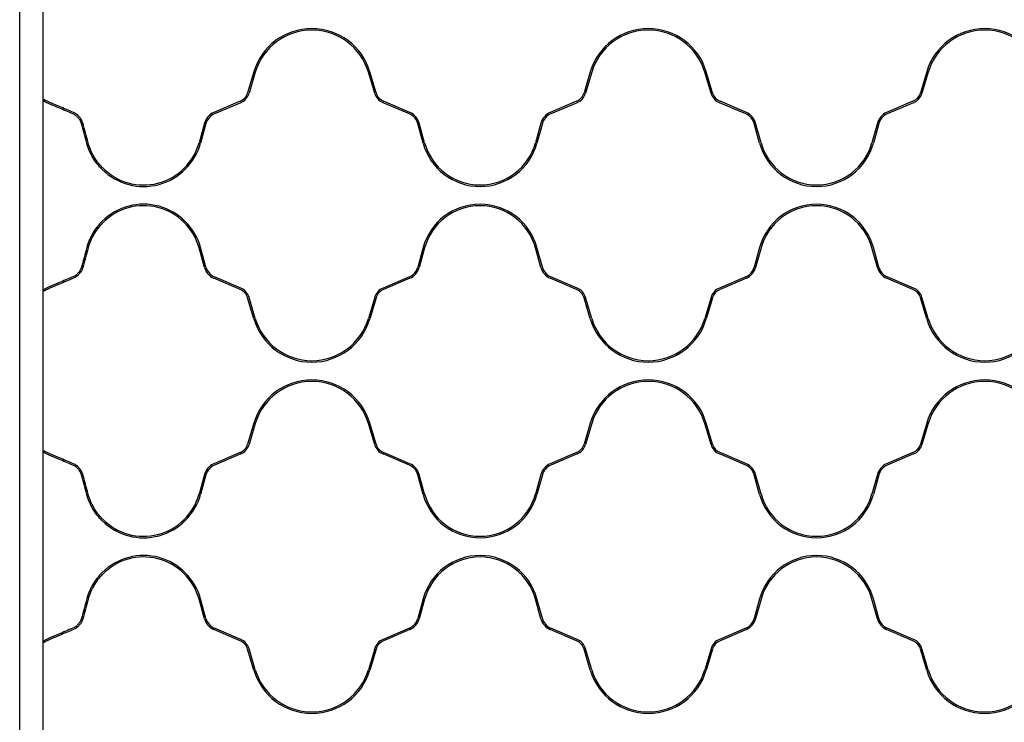
# Model space of a CAD drawing. Units: inches. Extents: x 12 to 207, y 7 to 151.
# Drawn here: x 51 to 77, y 114 to 132 of the extents above; entities that cross this region are included whole.
import ezdxf

# ---------------------------------------------------------------- set-up
doc = ezdxf.new("R2010")
doc.units = ezdxf.units.IN
doc.header["$LTSCALE"] = 15
doc.header["$MEASUREMENT"] = 0

msp = doc.modelspace()

# ---------------------------------------------------------------- linework, layer by layer
at = {"color": 7, "linetype": 'Continuous', "lineweight": 25}
for p, q in [((50.596, 79.527), (50.596, 148.819)), ((51.226, 79.527), (51.226, 148.819)), ((56.843, 131.088), (56.678, 130.529)), ((56.881, 131.077), (56.715, 130.518)), ((60.067, 130.518), (59.901, 131.077)), ((60.104, 130.529), (59.939, 131.088)), ((65.82, 131.088), (65.654, 130.529)), ((65.857, 131.077), (65.692, 130.518)), ((69.043, 130.518), (68.877, 131.077)), ((69.081, 130.529), (68.915, 131.088)), ((74.796, 131.088), (74.63, 130.529)), ((74.834, 131.077), (74.668, 130.518)), ((51.248, 130.303), (51.248, 130.352)), ((56.477, 130.304), (55.775, 130.004)), ((61.008, 130.004), (60.305, 130.304)), ((65.453, 130.304), (64.751, 130.004)), ((69.984, 130.004), (69.282, 130.304)), ((74.43, 130.304), (73.727, 130.004)), ((56.492, 130.267), (55.79, 129.968)), ((60.992, 129.968), (60.29, 130.267)), ((65.469, 130.267), (64.766, 129.968)), ((69.968, 129.968), (69.266, 130.267)), ((74.445, 130.267), (73.743, 129.968)), ((55.527, 129.721), (55.383, 129.199)), ((55.565, 129.71), (55.421, 129.189)), ((61.361, 129.189), (61.217, 129.71)), ((61.399, 129.199), (61.255, 129.721)), ((64.503, 129.721), (64.36, 129.199)), ((64.541, 129.71), (64.398, 129.189)), ((70.337, 129.189), (70.194, 129.71)), ((70.375, 129.199), (70.232, 129.721)), ((73.479, 129.721), (73.336, 129.199)), ((73.517, 129.71), (73.374, 129.189)), ((55.527, 125.869), (55.383, 126.391)), ((55.565, 125.88), (55.421, 126.401)), ((61.361, 126.401), (61.217, 125.88)), ((61.399, 126.391), (61.255, 125.869)), ((64.503, 125.869), (64.36, 126.391)), ((64.541, 125.88), (64.398, 126.401)), ((70.337, 126.401), (70.194, 125.88)), ((70.375, 126.391), (70.232, 125.869)), ((73.479, 125.869), (73.336, 126.391)), ((73.517, 125.88), (73.374, 126.401)), ((56.477, 125.286), (55.775, 125.585)), ((56.492, 125.322), (55.79, 125.622)), ((60.992, 125.622), (60.29, 125.322)), ((61.008, 125.585), (60.305, 125.286)), ((65.453, 125.286), (64.751, 125.585)), ((65.469, 125.322), (64.766, 125.622)), ((69.968, 125.622), (69.266, 125.322)), ((69.984, 125.585), (69.282, 125.286)), ((74.43, 125.286), (73.727, 125.585)), ((74.445, 125.322), (73.743, 125.622)), ((51.248, 125.238), (51.248, 125.287)), ((56.843, 124.502), (56.678, 125.061)), ((56.881, 124.513), (56.715, 125.072)), ((60.067, 125.072), (59.901, 124.513)), ((60.104, 125.061), (59.939, 124.502)), ((65.82, 124.502), (65.654, 125.061)), ((65.857, 124.513), (65.692, 125.072)), ((69.043, 125.072), (68.877, 124.513)), ((69.081, 125.061), (68.915, 124.502)), ((74.796, 124.502), (74.63, 125.061)), ((74.834, 124.513), (74.668, 125.072)), ((56.843, 121.718), (56.678, 121.159)), ((56.881, 121.707), (56.715, 121.148)), ((60.067, 121.148), (59.901, 121.707)), ((60.104, 121.159), (59.939, 121.718)), ((65.82, 121.718), (65.654, 121.159)), ((65.857, 121.707), (65.692, 121.148)), ((69.043, 121.148), (68.877, 121.707)), ((69.081, 121.159), (68.915, 121.718)), ((74.796, 121.718), (74.63, 121.159)), ((74.834, 121.707), (74.668, 121.148)), ((51.248, 120.933), (51.248, 120.982)), ((56.477, 120.934), (55.775, 120.634)), ((56.492, 120.897), (55.79, 120.598)), ((60.992, 120.598), (60.29, 120.897)), ((61.008, 120.634), (60.305, 120.934)), ((65.453, 120.934), (64.751, 120.634)), ((65.469, 120.897), (64.766, 120.598)), ((69.968, 120.598), (69.266, 120.897)), ((69.984, 120.634), (69.282, 120.934)), ((74.43, 120.934), (73.727, 120.634)), ((74.445, 120.897), (73.743, 120.598)), ((55.527, 120.351), (55.383, 119.829)), ((55.565, 120.34), (55.421, 119.819)), ((61.361, 119.819), (61.217, 120.34)), ((61.399, 119.829), (61.255, 120.351)), ((64.503, 120.351), (64.36, 119.829)), ((64.541, 120.34), (64.398, 119.819)), ((70.337, 119.819), (70.194, 120.34)), ((70.375, 119.829), (70.232, 120.351)), ((73.479, 120.351), (73.336, 119.829)), ((73.517, 120.34), (73.374, 119.819)), ((55.527, 116.499), (55.383, 117.021)), ((55.565, 116.51), (55.421, 117.031)), ((61.361, 117.031), (61.217, 116.51)), ((61.399, 117.021), (61.255, 116.499)), ((64.503, 116.499), (64.36, 117.021)), ((64.541, 116.51), (64.398, 117.031)), ((70.337, 117.031), (70.194, 116.51)), ((70.375, 117.021), (70.232, 116.499)), ((73.479, 116.499), (73.336, 117.021)), ((73.517, 116.51), (73.374, 117.031)), ((56.477, 115.916), (55.775, 116.215)), ((56.492, 115.952), (55.79, 116.252)), ((60.992, 116.252), (60.29, 115.952)), ((61.008, 116.215), (60.305, 115.916)), ((65.453, 115.916), (64.751, 116.215)), ((65.469, 115.952), (64.766, 116.252)), ((69.968, 116.252), (69.266, 115.952)), ((69.984, 116.215), (69.282, 115.916)), ((74.43, 115.916), (73.727, 116.215)), ((74.445, 115.952), (73.743, 116.252)), ((51.248, 115.868), (51.248, 115.917)), ((56.843, 115.132), (56.678, 115.691)), ((56.881, 115.143), (56.715, 115.702)), ((60.067, 115.702), (59.901, 115.143)), ((60.104, 115.691), (59.939, 115.132)), ((65.82, 115.132), (65.654, 115.691)), ((65.857, 115.143), (65.692, 115.702)), ((69.043, 115.702), (68.877, 115.143)), ((69.081, 115.691), (68.915, 115.132)), ((74.796, 115.132), (74.63, 115.691)), ((74.834, 115.143), (74.668, 115.702))]:
    msp.add_line(p, q, dxfattribs=at)
for centre, radius, start, end in [((58.391, 130.63), 1.614, 16.5, 163.5), ((58.391, 130.63), 1.575, 16.5, 163.5), ((67.367, 130.63), 1.614, 16.5, 163.5), ((67.367, 130.63), 1.575, 16.5, 163.5), ((76.344, 130.63), 1.614, 16.5, 163.5), ((76.344, 130.63), 1.575, 16.5, 163.5), ((56.338, 130.63), 0.354, 293.0763, 343.5), ((56.338, 130.63), 0.394, 293.0763, 343.5), ((60.444, 130.63), 0.394, 196.5, 246.9237), ((60.444, 130.63), 0.354, 196.5, 246.9237), ((65.314, 130.63), 0.354, 293.0763, 343.5), ((65.314, 130.63), 0.394, 293.0763, 343.5), ((69.42, 130.63), 0.394, 196.5, 246.9237), ((69.42, 130.63), 0.354, 196.5, 246.9237), ((74.291, 130.63), 0.354, 293.0763, 343.5), ((74.291, 130.63), 0.394, 293.0763, 343.5), ((55.944, 129.606), 0.433, 113.0763, 164.6383), ((55.944, 129.606), 0.394, 113.0763, 164.6383), ((60.838, 129.606), 0.394, 15.3617, 66.9237), ((60.838, 129.606), 0.433, 15.3617, 66.9237), ((64.921, 129.606), 0.433, 113.0763, 164.6383), ((64.921, 129.606), 0.394, 113.0763, 164.6383), ((69.814, 129.606), 0.394, 15.3617, 66.9237), ((69.814, 129.606), 0.433, 15.3617, 66.9237), ((73.897, 129.606), 0.433, 113.0763, 164.6383), ((73.897, 129.606), 0.394, 113.0763, 164.6383), ((53.903, 129.606), 1.535, 224.1146, 344.6383), ((53.903, 129.606), 1.575, 225.573, 344.6383), ((62.879, 129.606), 1.575, 195.3617, 344.6383), ((62.879, 129.606), 1.535, 195.3617, 344.6383), ((71.856, 129.606), 1.575, 195.3617, 344.6383), ((71.856, 129.606), 1.535, 195.3617, 344.6383), ((53.903, 125.984), 1.575, 15.3617, 134.427), ((53.903, 125.984), 1.535, 15.3617, 135.8854), ((62.879, 125.984), 1.575, 15.3617, 164.6383), ((62.879, 125.984), 1.535, 15.3617, 164.6383), ((71.856, 125.984), 1.575, 15.3617, 164.6383), ((71.856, 125.984), 1.535, 15.3617, 164.6383), ((55.944, 125.984), 0.433, 195.3617, 246.9237), ((55.944, 125.984), 0.394, 195.3617, 246.9237), ((60.838, 125.984), 0.394, 293.0763, 344.6383), ((60.838, 125.984), 0.433, 293.0763, 344.6383), ((64.921, 125.984), 0.433, 195.3617, 246.9237), ((64.921, 125.984), 0.394, 195.3617, 246.9237), ((69.814, 125.984), 0.394, 293.0763, 344.6383), ((69.814, 125.984), 0.433, 293.0763, 344.6383), ((73.897, 125.984), 0.433, 195.3617, 246.9237), ((73.897, 125.984), 0.394, 195.3617, 246.9237), ((56.338, 124.96), 0.394, 16.5, 66.9237), ((60.444, 124.96), 0.394, 113.0763, 163.5), ((65.314, 124.96), 0.394, 16.5, 66.9237), ((69.42, 124.96), 0.394, 113.0763, 163.5), ((74.291, 124.96), 0.394, 16.5, 66.9237), ((56.338, 124.96), 0.354, 16.5, 66.9237), ((60.444, 124.96), 0.354, 113.0763, 163.5), ((65.314, 124.96), 0.354, 16.5, 66.9237), ((69.42, 124.96), 0.354, 113.0763, 163.5), ((74.291, 124.96), 0.354, 16.5, 66.9237), ((58.391, 124.96), 1.614, 196.5, 343.5), ((58.391, 124.96), 1.575, 196.5, 343.5), ((67.367, 124.96), 1.614, 196.5, 343.5), ((67.367, 124.96), 1.575, 196.5, 343.5), ((76.344, 124.96), 1.614, 196.5, 343.5), ((76.344, 124.96), 1.575, 196.5, 343.5), ((58.391, 121.259), 1.614, 16.5, 163.5), ((58.391, 121.259), 1.575, 16.5, 163.5), ((67.367, 121.259), 1.614, 16.5, 163.5), ((67.367, 121.259), 1.575, 16.5, 163.5), ((76.344, 121.259), 1.614, 16.5, 163.5), ((76.344, 121.259), 1.575, 16.5, 163.5), ((56.338, 121.259), 0.354, 293.0763, 343.5), ((56.338, 121.259), 0.394, 293.0763, 343.5), ((60.444, 121.259), 0.394, 196.5, 246.9237), ((60.444, 121.259), 0.354, 196.5, 246.9237), ((65.314, 121.259), 0.354, 293.0763, 343.5), ((65.314, 121.259), 0.394, 293.0763, 343.5), ((69.42, 121.259), 0.394, 196.5, 246.9237), ((69.42, 121.259), 0.354, 196.5, 246.9237), ((74.291, 121.259), 0.354, 293.0763, 343.5), ((74.291, 121.259), 0.394, 293.0763, 343.5), ((55.944, 120.236), 0.433, 113.0763, 164.6383), ((55.944, 120.236), 0.394, 113.0763, 164.6383), ((60.838, 120.236), 0.394, 15.3617, 66.9237), ((60.838, 120.236), 0.433, 15.3617, 66.9237), ((64.921, 120.236), 0.433, 113.0763, 164.6383), ((64.921, 120.236), 0.394, 113.0763, 164.6383), ((69.814, 120.236), 0.394, 15.3617, 66.9237), ((69.814, 120.236), 0.433, 15.3617, 66.9237), ((73.897, 120.236), 0.433, 113.0763, 164.6383), ((73.897, 120.236), 0.394, 113.0763, 164.6383), ((53.903, 120.236), 1.535, 224.1146, 344.6383), ((53.903, 120.236), 1.575, 225.573, 344.6383), ((62.879, 120.236), 1.575, 195.3617, 344.6383), ((62.879, 120.236), 1.535, 195.3617, 344.6383), ((71.856, 120.236), 1.575, 195.3617, 344.6383), ((71.856, 120.236), 1.535, 195.3617, 344.6383), ((53.903, 116.614), 1.575, 15.3617, 134.427), ((53.903, 116.614), 1.535, 15.3617, 135.8854), ((62.879, 116.614), 1.575, 15.3617, 164.6383), ((62.879, 116.614), 1.535, 15.3617, 164.6383), ((71.856, 116.614), 1.575, 15.3617, 164.6383), ((71.856, 116.614), 1.535, 15.3617, 164.6383), ((55.944, 116.614), 0.433, 195.3617, 246.9237), ((55.944, 116.614), 0.394, 195.3617, 246.9237), ((60.838, 116.614), 0.394, 293.0763, 344.6383), ((60.838, 116.614), 0.433, 293.0763, 344.6383), ((64.921, 116.614), 0.433, 195.3617, 246.9237), ((64.921, 116.614), 0.394, 195.3617, 246.9237), ((69.814, 116.614), 0.394, 293.0763, 344.6383), ((69.814, 116.614), 0.433, 293.0763, 344.6383), ((73.897, 116.614), 0.433, 195.3617, 246.9237), ((73.897, 116.614), 0.394, 195.3617, 246.9237), ((56.338, 115.59), 0.354, 16.5, 66.9237), ((56.338, 115.59), 0.394, 16.5, 66.9237), ((60.444, 115.59), 0.394, 113.0763, 163.5), ((60.444, 115.59), 0.354, 113.0763, 163.5), ((65.314, 115.59), 0.354, 16.5, 66.9237), ((65.314, 115.59), 0.394, 16.5, 66.9237), ((69.42, 115.59), 0.394, 113.0763, 163.5), ((69.42, 115.59), 0.354, 113.0763, 163.5), ((74.291, 115.59), 0.354, 16.5, 66.9237), ((74.291, 115.59), 0.394, 16.5, 66.9237), ((58.391, 115.59), 1.614, 196.5, 343.5), ((58.391, 115.59), 1.575, 196.5, 343.5), ((67.367, 115.59), 1.614, 196.5, 343.5), ((67.367, 115.59), 1.575, 196.5, 343.5), ((76.344, 115.59), 1.614, 196.5, 343.5), ((76.344, 115.59), 1.575, 196.5, 343.5)]:
    msp.add_arc(centre, radius, start, end, dxfattribs=at)
for points, knots in [([(51.329, 130.304), (51.312, 130.311), (51.296, 130.319), (51.269, 130.336), (51.257, 130.344), (51.248, 130.352)], [0, 0, 0, 0, 0.5, 0.5, 1, 1, 1, 1]), ([(52.031, 130.004), (51.967, 130.032), (51.903, 130.059), (51.779, 130.112), (51.717, 130.138), (51.628, 130.176), (51.598, 130.189), (51.54, 130.214), (51.511, 130.226), (51.455, 130.25), (51.428, 130.261), (51.376, 130.284), (51.351, 130.294), (51.329, 130.304)], [0, 0, 0, 0, 0.25, 0.25, 0.5, 0.5, 0.625, 0.625, 0.75, 0.75, 0.875, 0.875, 1, 1, 1, 1]), ([(51.313, 130.267), (51.3, 130.273), (51.287, 130.279), (51.265, 130.292), (51.256, 130.298), (51.248, 130.303)], [0, 0, 0, 0, 0.5, 0.5, 1, 1, 1, 1]), ([(52.016, 129.968), (51.951, 129.996), (51.887, 130.023), (51.762, 130.076), (51.7, 130.103), (51.61, 130.141), (51.58, 130.154), (51.522, 130.179), (51.493, 130.191), (51.437, 130.215), (51.41, 130.226), (51.359, 130.248), (51.335, 130.258), (51.313, 130.267)], [0, 0, 0, 0, 0.25, 0.25, 0.5, 0.5, 0.625, 0.625, 0.75, 0.75, 0.875, 0.875, 1, 1, 1, 1]), ([(52.241, 129.71), (52.233, 129.739), (52.222, 129.767), (52.201, 129.806), (52.193, 129.818), (52.176, 129.843), (52.167, 129.855), (52.148, 129.877), (52.137, 129.887), (52.116, 129.907), (52.104, 129.916), (52.068, 129.942), (52.043, 129.957), (52.016, 129.968)], [0, 0, 0, 0, 0.25, 0.25, 0.375, 0.375, 0.5, 0.5, 0.625, 0.625, 0.75, 0.75, 1, 1, 1, 1]), ([(52.279, 129.721), (52.27, 129.753), (52.258, 129.783), (52.235, 129.826), (52.226, 129.84), (52.208, 129.867), (52.198, 129.879), (52.176, 129.904), (52.165, 129.915), (52.141, 129.937), (52.128, 129.947), (52.089, 129.976), (52.061, 129.992), (52.031, 130.004)], [0, 0, 0, 0, 0.25, 0.25, 0.375, 0.375, 0.5, 0.5, 0.625, 0.625, 0.75, 0.75, 1, 1, 1, 1]), ([(52.8, 128.481), (52.751, 128.53), (52.705, 128.582), (52.62, 128.69), (52.581, 128.747), (52.529, 128.836), (52.512, 128.866), (52.481, 128.929), (52.466, 128.96), (52.426, 129.056), (52.403, 129.122), (52.384, 129.189)], [0, 0, 0, 0, 0.25, 0.25, 0.5, 0.5, 0.625, 0.625, 0.75, 0.75, 1, 1, 1, 1]), ([(52.8, 128.537), (52.755, 128.584), (52.714, 128.632), (52.637, 128.734), (52.602, 128.788), (52.554, 128.871), (52.539, 128.899), (52.511, 128.957), (52.497, 128.987), (52.46, 129.076), (52.439, 129.137), (52.422, 129.199)], [0, 0, 0, 0, 0.25, 0.25, 0.5, 0.5, 0.625, 0.625, 0.75, 0.75, 1, 1, 1, 1]), ([(52.8, 127.109), (52.751, 127.06), (52.705, 127.008), (52.62, 126.9), (52.581, 126.843), (52.529, 126.754), (52.512, 126.723), (52.481, 126.661), (52.466, 126.63), (52.426, 126.534), (52.403, 126.468), (52.384, 126.401)], [0, 0, 0, 0, 0.25, 0.25, 0.5, 0.5, 0.625, 0.625, 0.75, 0.75, 1, 1, 1, 1]), ([(52.8, 127.053), (52.755, 127.006), (52.714, 126.957), (52.637, 126.855), (52.602, 126.802), (52.554, 126.719), (52.539, 126.691), (52.511, 126.633), (52.497, 126.603), (52.46, 126.514), (52.439, 126.453), (52.422, 126.391)], [0, 0, 0, 0, 0.25, 0.25, 0.5, 0.5, 0.625, 0.625, 0.75, 0.75, 1, 1, 1, 1]), ([(52.241, 125.88), (52.233, 125.851), (52.222, 125.823), (52.201, 125.784), (52.193, 125.771), (52.176, 125.747), (52.167, 125.735), (52.148, 125.713), (52.137, 125.703), (52.116, 125.683), (52.104, 125.673), (52.068, 125.648), (52.043, 125.633), (52.016, 125.622)], [0, 0, 0, 0, 0.25, 0.25, 0.375, 0.375, 0.5, 0.5, 0.625, 0.625, 0.75, 0.75, 1, 1, 1, 1]), ([(52.279, 125.869), (52.27, 125.837), (52.258, 125.807), (52.235, 125.764), (52.226, 125.75), (52.208, 125.723), (52.198, 125.71), (52.176, 125.686), (52.165, 125.674), (52.141, 125.653), (52.128, 125.642), (52.089, 125.614), (52.061, 125.598), (52.031, 125.585)], [0, 0, 0, 0, 0.25, 0.25, 0.375, 0.375, 0.5, 0.5, 0.625, 0.625, 0.75, 0.75, 1, 1, 1, 1]), ([(52.016, 125.622), (51.951, 125.594), (51.887, 125.567), (51.762, 125.513), (51.7, 125.487), (51.61, 125.449), (51.58, 125.436), (51.522, 125.411), (51.493, 125.399), (51.437, 125.375), (51.41, 125.364), (51.359, 125.342), (51.335, 125.332), (51.313, 125.322)], [0, 0, 0, 0, 0.25, 0.25, 0.5, 0.5, 0.625, 0.625, 0.75, 0.75, 0.875, 0.875, 1, 1, 1, 1]), ([(52.031, 125.585), (51.967, 125.558), (51.903, 125.531), (51.779, 125.478), (51.717, 125.452), (51.628, 125.414), (51.598, 125.401), (51.54, 125.376), (51.511, 125.364), (51.455, 125.34), (51.428, 125.328), (51.376, 125.306), (51.351, 125.296), (51.329, 125.286)], [0, 0, 0, 0, 0.25, 0.25, 0.5, 0.5, 0.625, 0.625, 0.75, 0.75, 0.875, 0.875, 1, 1, 1, 1]), ([(51.313, 125.322), (51.3, 125.317), (51.287, 125.31), (51.265, 125.298), (51.256, 125.292), (51.248, 125.287)], [0, 0, 0, 0, 0.5, 0.5, 1, 1, 1, 1]), ([(51.329, 125.286), (51.312, 125.279), (51.296, 125.271), (51.269, 125.254), (51.257, 125.245), (51.248, 125.238)], [0, 0, 0, 0, 0.5, 0.5, 1, 1, 1, 1]), ([(51.329, 120.934), (51.312, 120.941), (51.296, 120.949), (51.269, 120.966), (51.257, 120.974), (51.248, 120.982)], [0, 0, 0, 0, 0.5, 0.5, 1, 1, 1, 1]), ([(51.313, 120.897), (51.3, 120.903), (51.287, 120.909), (51.265, 120.922), (51.256, 120.928), (51.248, 120.933)], [0, 0, 0, 0, 0.5, 0.5, 1, 1, 1, 1]), ([(52.016, 120.598), (51.951, 120.626), (51.887, 120.653), (51.762, 120.706), (51.7, 120.733), (51.61, 120.771), (51.58, 120.784), (51.522, 120.809), (51.493, 120.821), (51.437, 120.845), (51.41, 120.856), (51.359, 120.878), (51.335, 120.888), (51.313, 120.897)], [0, 0, 0, 0, 0.25, 0.25, 0.5, 0.5, 0.625, 0.625, 0.75, 0.75, 0.875, 0.875, 1, 1, 1, 1]), ([(52.031, 120.634), (51.967, 120.662), (51.903, 120.689), (51.779, 120.742), (51.717, 120.768), (51.628, 120.806), (51.598, 120.819), (51.54, 120.844), (51.511, 120.856), (51.455, 120.88), (51.428, 120.891), (51.376, 120.913), (51.351, 120.924), (51.329, 120.934)], [0, 0, 0, 0, 0.25, 0.25, 0.5, 0.5, 0.625, 0.625, 0.75, 0.75, 0.875, 0.875, 1, 1, 1, 1]), ([(52.241, 120.34), (52.233, 120.369), (52.222, 120.397), (52.201, 120.436), (52.193, 120.448), (52.176, 120.473), (52.167, 120.485), (52.148, 120.507), (52.137, 120.517), (52.116, 120.537), (52.104, 120.546), (52.068, 120.572), (52.043, 120.587), (52.016, 120.598)], [0, 0, 0, 0, 0.25, 0.25, 0.375, 0.375, 0.5, 0.5, 0.625, 0.625, 0.75, 0.75, 1, 1, 1, 1]), ([(52.279, 120.351), (52.27, 120.382), (52.258, 120.413), (52.235, 120.456), (52.226, 120.47), (52.208, 120.497), (52.198, 120.509), (52.176, 120.534), (52.165, 120.545), (52.141, 120.567), (52.128, 120.577), (52.089, 120.606), (52.061, 120.622), (52.031, 120.634)], [0, 0, 0, 0, 0.25, 0.25, 0.375, 0.375, 0.5, 0.5, 0.625, 0.625, 0.75, 0.75, 1, 1, 1, 1]), ([(52.8, 119.111), (52.751, 119.16), (52.705, 119.212), (52.62, 119.32), (52.581, 119.377), (52.529, 119.466), (52.512, 119.496), (52.481, 119.559), (52.466, 119.59), (52.426, 119.686), (52.403, 119.751), (52.384, 119.819)], [0, 0, 0, 0, 0.25, 0.25, 0.5, 0.5, 0.625, 0.625, 0.75, 0.75, 1, 1, 1, 1]), ([(52.8, 119.167), (52.755, 119.214), (52.714, 119.262), (52.637, 119.364), (52.602, 119.418), (52.554, 119.501), (52.539, 119.529), (52.511, 119.587), (52.497, 119.617), (52.46, 119.706), (52.439, 119.767), (52.422, 119.829)], [0, 0, 0, 0, 0.25, 0.25, 0.5, 0.5, 0.625, 0.625, 0.75, 0.75, 1, 1, 1, 1]), ([(52.8, 117.738), (52.751, 117.69), (52.705, 117.638), (52.62, 117.53), (52.581, 117.473), (52.529, 117.384), (52.512, 117.353), (52.481, 117.291), (52.466, 117.26), (52.426, 117.164), (52.403, 117.098), (52.384, 117.031)], [0, 0, 0, 0, 0.25, 0.25, 0.5, 0.5, 0.625, 0.625, 0.75, 0.75, 1, 1, 1, 1]), ([(52.8, 117.683), (52.755, 117.636), (52.714, 117.587), (52.637, 117.485), (52.602, 117.432), (52.554, 117.349), (52.539, 117.32), (52.511, 117.263), (52.497, 117.233), (52.46, 117.144), (52.439, 117.083), (52.422, 117.021)], [0, 0, 0, 0, 0.25, 0.25, 0.5, 0.5, 0.625, 0.625, 0.75, 0.75, 1, 1, 1, 1]), ([(52.241, 116.51), (52.233, 116.481), (52.222, 116.453), (52.201, 116.414), (52.193, 116.401), (52.176, 116.377), (52.167, 116.365), (52.148, 116.343), (52.137, 116.333), (52.116, 116.313), (52.104, 116.303), (52.068, 116.277), (52.043, 116.263), (52.016, 116.252)], [0, 0, 0, 0, 0.25, 0.25, 0.375, 0.375, 0.5, 0.5, 0.625, 0.625, 0.75, 0.75, 1, 1, 1, 1]), ([(52.279, 116.499), (52.27, 116.467), (52.258, 116.437), (52.235, 116.394), (52.226, 116.38), (52.208, 116.353), (52.198, 116.34), (52.176, 116.316), (52.165, 116.304), (52.141, 116.283), (52.128, 116.272), (52.089, 116.244), (52.061, 116.228), (52.031, 116.215)], [0, 0, 0, 0, 0.25, 0.25, 0.375, 0.375, 0.5, 0.5, 0.625, 0.625, 0.75, 0.75, 1, 1, 1, 1]), ([(52.016, 116.252), (51.951, 116.224), (51.887, 116.197), (51.762, 116.143), (51.7, 116.117), (51.61, 116.079), (51.58, 116.066), (51.522, 116.041), (51.493, 116.029), (51.437, 116.005), (51.41, 115.994), (51.359, 115.972), (51.335, 115.962), (51.313, 115.952)], [0, 0, 0, 0, 0.25, 0.25, 0.5, 0.5, 0.625, 0.625, 0.75, 0.75, 0.875, 0.875, 1, 1, 1, 1]), ([(52.031, 116.215), (51.967, 116.188), (51.903, 116.161), (51.779, 116.108), (51.717, 116.082), (51.628, 116.043), (51.598, 116.031), (51.54, 116.006), (51.511, 115.994), (51.455, 115.97), (51.428, 115.958), (51.376, 115.936), (51.351, 115.926), (51.329, 115.916)], [0, 0, 0, 0, 0.25, 0.25, 0.5, 0.5, 0.625, 0.625, 0.75, 0.75, 0.875, 0.875, 1, 1, 1, 1]), ([(51.313, 115.952), (51.3, 115.947), (51.287, 115.94), (51.265, 115.928), (51.256, 115.922), (51.248, 115.917)], [0, 0, 0, 0, 0.5, 0.5, 1, 1, 1, 1]), ([(51.329, 115.916), (51.312, 115.909), (51.296, 115.901), (51.269, 115.884), (51.257, 115.875), (51.248, 115.868)], [0, 0, 0, 0, 0.5, 0.5, 1, 1, 1, 1])]:
    msp.add_open_spline(points, degree=3, knots=knots, dxfattribs=at)
for points in [[(52.384, 129.189), (52.337, 129.363), (52.289, 129.536), (52.241, 129.71)], [(52.422, 129.199), (52.375, 129.373), (52.327, 129.547), (52.279, 129.721)], [(52.384, 126.401), (52.337, 126.227), (52.289, 126.053), (52.241, 125.88)], [(52.422, 126.391), (52.375, 126.217), (52.327, 126.043), (52.279, 125.869)], [(52.384, 119.819), (52.337, 119.993), (52.289, 120.166), (52.241, 120.34)], [(52.422, 119.829), (52.375, 120.003), (52.327, 120.177), (52.279, 120.351)], [(52.384, 117.031), (52.337, 116.857), (52.289, 116.683), (52.241, 116.51)], [(52.422, 117.021), (52.375, 116.847), (52.327, 116.673), (52.279, 116.499)]]:
    msp.add_open_spline(points, degree=3, dxfattribs=at)

doc.saveas('drawing.dxf')
